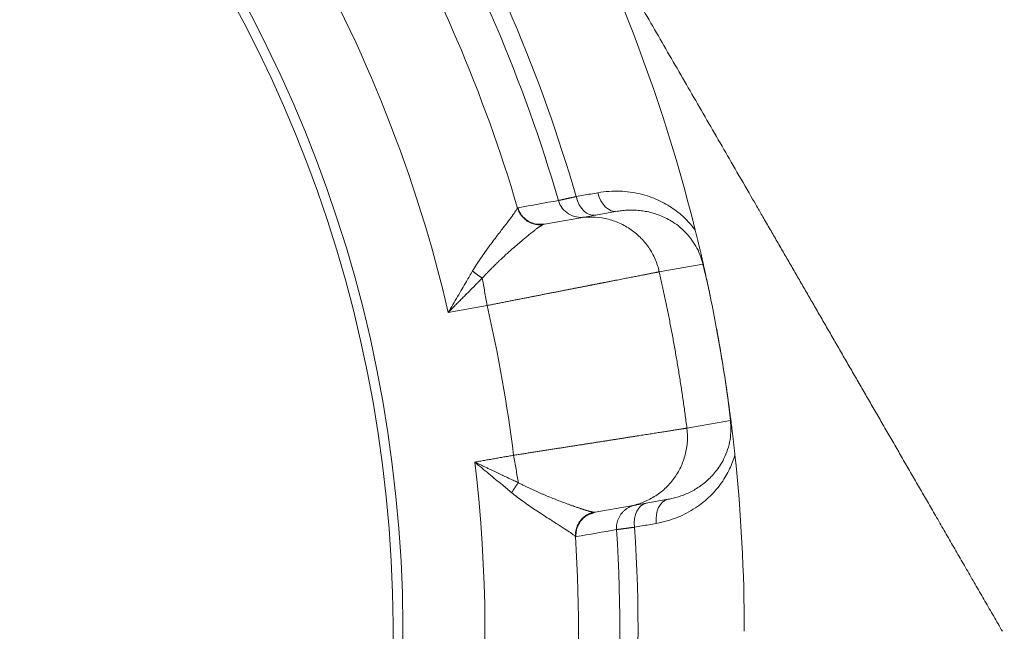
# Model space of a CAD drawing. Extents: x 200 to 1982, y 0 to 1260.
# Drawn here: x 1551 to 1560, y 406 to 412 of the extents above; entities that cross this region are included whole.
import ezdxf

# ---------------------------------------------------------------- set-up
doc = ezdxf.new("R2010")
doc.units = 0
doc.header["$LTSCALE"] = 5
doc.linetypes.add('ACJISTGB', pattern=[9, 4, -1, 1, -1, 1, -1])
doc.layers.get('0').update_dxf_attribs({"linetype": 'CONTINUOUS', "lineweight": 25})
doc.layers.add('1', color=4, linetype='CONTINUOUS', lineweight=15)

msp = doc.modelspace()

# ---------------------------------------------------------------- linework, layer by layer
at = {"lineweight": 18}
for p, q in [((1556.591366, 410.058166), (1556.260193, 409.999771)), ((1556.260188, 409.999796), (1555.967772, 409.948235)), ((1556.401917, 407.486168), (1556.694319, 407.537726)), ((1556.694318, 407.537753), (1557.025487, 407.596147))]:
    msp.add_line(p, q, dxfattribs=at)
at = {"color": 8, "lineweight": 13}
for p, q in [((1557.320286, 409.606379), (1556.948762, 409.540863)), ((1555.146498, 409.194141), (1555.478092, 409.25261)), ((1557.55593, 408.269968), (1557.184401, 408.204485))]:
    msp.add_line(p, q, dxfattribs=at)
at = {"lineweight": 18}
for radius, start, end in [(20, 0, 264.976875), (11.33381, 278.8846875, 90), (11.25, 278.949375, 90), (14.25, 13.9220967, 46.0778875), (13.187224, 16.2181576, 43.7818409), (12.833784, 16.3771363, 43.6228758), (14.25, 7.7971872, 10.4409372), (14.25, 0, 6.0778872), (12.833784, 347.1057574, 3.6228758)]:
    msp.add_arc((1543.424625, 406.467231), radius, start, end, dxfattribs=at)
at = {"color": 8, "lineweight": 13}
for radius, start, end in [(19.752817, 0, 264.915), (19.254035, 275.22, 180), (13.342362, 16.1750612, 43.8249458), (12.034881, 13.0960329, 46.9039671), (12.034881, 340.4135002, 6.9039671), (13.187224, 346.6865244, 3.7818409), (13.342362, 346.6865243, 3.8249466)]:
    msp.add_arc((1543.424625, 406.467231), radius, start, end, dxfattribs=at)
at = {"lineweight": 18}
for centre, major_axis, ratio, start_param, end_param in [((1556.371056, 410.222405), (0.03473, -0.196962), 0.68627378, 4.78649233, 6.28321132), ((1556.556634, 410.255127), (0.03473, -0.196962), 0.68627378, 4.78548335, 6.28318179), ((1543.04915, 406.401028), (-2.246517, 12.552425), 1, 4.65883078, 4.76082083), ((1556.874635, 407.366462), (-0.03473, 0.196962), 0.68627378, 6.28317101, 7.77986928), ((1557.060213, 407.399184), (-0.03473, 0.196962), 0.68627378, 0.00000355, 1.49770271)]:
    msp.add_ellipse(centre, major_axis=major_axis, ratio=ratio, start_param=start_param, end_param=end_param, dxfattribs=at)
for points, degree, knots in [([(1555.765487, 413.592231), (1556.758915, 411.871564), (1557.790294, 410.085162), (1558.287706, 409.22362), (1558.801035, 408.334507), (1559.324693, 407.427506), (1559.879108, 406.467231)], 2, [0, 0, 0, 0.5, 0.5, 0.75, 0.75, 1, 1, 1]), ([(1555.737698, 410.085827), (1555.736926, 410.083988), (1555.732726, 410.076295), (1555.716426, 410.051893), (1555.683826, 410.007136), (1555.636758, 409.945006), (1555.575601, 409.865296), (1555.502307, 409.768503), (1555.42572, 409.66223), (1555.375556, 409.585025), (1555.353753, 409.547888)], 3, [0, 0, 0, 0, 0.072342, 0.19166865, 0.31619939, 0.44694401, 0.58403622, 0.72787573, 0.87587241, 1, 1, 1, 1]), ([(1556.591366, 410.058166), (1556.59554, 410.058902), (1556.614135, 410.062004), (1556.648089, 410.066247), (1556.694226, 410.068963), (1556.742763, 410.068457), (1556.793251, 410.064226), (1556.844861, 410.055873), (1556.896585, 410.043212), (1556.948018, 410.02607), (1557.000166, 410.003641), (1557.055225, 409.973721), (1557.114116, 409.933084), (1557.173611, 409.879837), (1557.227543, 409.815722), (1557.271202, 409.745149), (1557.301849, 409.674884), (1557.315428, 409.627877), (1557.320286, 409.606379)], 3, [0, 0, 0, 0, 0.01569673, 0.06976968, 0.12627932, 0.18519413, 0.24623342, 0.30834363, 0.37032011, 0.43146849, 0.49305628, 0.55915828, 0.63407365, 0.71629268, 0.7974849, 0.87238584, 0.94242006, 1, 1, 1, 1]), ([(1555.954589, 409.944105), (1555.953086, 409.943336), (1555.950096, 409.941805), (1555.944846, 409.938753), (1555.939105, 409.935199), (1555.932852, 409.93112), (1555.926138, 409.926566), (1555.919, 409.921564), (1555.911477, 409.916148), (1555.90361, 409.91035), (1555.895436, 409.904202), (1555.882905, 409.894594), (1555.86451, 409.880119), (1555.838087, 409.858795), (1555.807047, 409.833244), (1555.771176, 409.80329), (1555.731914, 409.769995), (1555.691478, 409.734931), (1555.652094, 409.69994), (1555.623011, 409.673339), (1555.604187, 409.655738), (1555.594857, 409.646947), (1555.585448, 409.638014), (1555.575964, 409.628938), (1555.566406, 409.619721), (1555.556776, 409.610363), (1555.547077, 409.600865), (1555.537313, 409.591227), (1555.527485, 409.581451), (1555.517597, 409.571538), (1555.507651, 409.561489), (1555.49765, 409.551304), (1555.487598, 409.540986), (1555.477498, 409.530536), (1555.467354, 409.519956), (1555.457168, 409.509245), (1555.446944, 409.498413), (1555.440117, 409.491105), (1555.436698, 409.487444)], 3, [0, 0, 0, 0, 0.02536135, 0.0504739, 0.07532188, 0.09988948, 0.12416098, 0.14812073, 0.17175322, 0.19504315, 0.21797545, 0.2405353, 0.29558412, 0.35458603, 0.41767065, 0.48496103, 0.55520497, 0.62139665, 0.68322939, 0.74043696, 0.75438447, 0.76839057, 0.78245476, 0.79657653, 0.81075536, 0.82499069, 0.83928197, 0.85362862, 0.86803003, 0.88248559, 0.89699467, 0.91155662, 0.92617077, 0.94083643, 0.95555291, 0.97031949, 0.98513544, 1, 1, 1, 1]), ([(1557.256014, 409.895815), (1557.257766, 409.888732), (1557.261284, 409.874513), (1557.266535, 409.853111), (1557.271788, 409.831566), (1557.276608, 409.81166), (1557.280922, 409.793736), (1557.284658, 409.778132), (1557.288155, 409.763457), (1557.291418, 409.749702), (1557.294755, 409.735574), (1557.298253, 409.720698), (1557.302004, 409.704659), (1557.30577, 409.688474), (1557.309676, 409.671599), (1557.313568, 409.654684), (1557.317304, 409.638361), (1557.320586, 409.623945), (1557.323268, 409.612108), (1557.325503, 409.602213), (1557.327452, 409.593559), (1557.329427, 409.584766), (1557.331426, 409.575833), (1557.333451, 409.566763), (1557.335501, 409.557548), (1557.338454, 409.544234), (1557.342336, 409.526641), (1557.34719, 409.504478), (1557.351414, 409.48504), (1557.35497, 409.468574), (1557.357812, 409.455352), (1557.360615, 409.442251), (1557.36338, 409.429269), (1557.366107, 409.416406), (1557.368797, 409.403663), (1557.371449, 409.391039), (1557.374065, 409.378535), (1557.376644, 409.36615), (1557.379186, 409.353886), (1557.381693, 409.341741), (1557.384165, 409.329716), (1557.385796, 409.321738), (1557.386607, 409.31777)], 3, [0, 0, 0, 0, 0.03633459, 0.07294642, 0.10988014, 0.14717922, 0.17570289, 0.20270599, 0.22820058, 0.252201, 0.27472448, 0.30274495, 0.33099364, 0.3594708, 0.38817669, 0.42005456, 0.44832992, 0.47306626, 0.49435878, 0.508836, 0.52356762, 0.53858292, 0.55390956, 0.56957352, 0.58559917, 0.60200926, 0.63982411, 0.67871134, 0.71867518, 0.741947, 0.76492252, 0.78760778, 0.81000905, 0.83213284, 0.85398591, 0.87557528, 0.89690823, 0.91799229, 0.93883527, 0.95944526, 0.97983062, 1, 1, 1, 1]), ([(1555.353753, 409.547888), (1555.336435, 409.518423), (1555.294093, 409.446174), (1555.224964, 409.327914), (1555.173004, 409.239228), (1555.146498, 409.194141)], 3, [0, 0, 0, 0, 0.25715629, 0.62288502, 1, 1, 1, 1]), ([(1557.519645, 408.563158), (1557.52072, 408.555909), (1557.522878, 408.541354), (1557.526081, 408.51945), (1557.529273, 408.4974), (1557.532067, 408.477876), (1557.534439, 408.461151), (1557.536361, 408.447499), (1557.538168, 408.434581), (1557.53986, 408.422398), (1557.541442, 408.410945), (1557.543192, 408.398194), (1557.545154, 408.383807), (1557.547371, 408.367402), (1557.549601, 408.350751), (1557.551895, 408.333474), (1557.554164, 408.31621), (1557.55633, 408.299583), (1557.558246, 408.284735), (1557.5598, 408.272605), (1557.561076, 408.262578), (1557.562168, 408.253962), (1557.563281, 408.245134), (1557.564415, 408.236094), (1557.565569, 408.226842), (1557.566744, 408.217373), (1557.568414, 408.203841), (1557.570589, 408.186061), (1557.573282, 408.163752), (1557.575613, 408.144178), (1557.577565, 408.127612), (1557.579114, 408.114348), (1557.580638, 408.101201), (1557.582136, 408.088169), (1557.583609, 408.075251), (1557.585057, 408.06245), (1557.58648, 408.049763), (1557.587879, 408.037192), (1557.589255, 408.024736), (1557.590606, 408.012396), (1557.591934, 408.000171), (1557.59324, 407.988062), (1557.594097, 407.980027), (1557.594524, 407.976029)], 3, [0, 0, 0, 0, 0.03654123, 0.07336699, 0.11052273, 0.14805272, 0.17246382, 0.19568539, 0.21772427, 0.23858848, 0.25828746, 0.27683244, 0.3048806, 0.3333157, 0.36213849, 0.3913497, 0.42298417, 0.45128152, 0.47631503, 0.4981908, 0.51225939, 0.52671197, 0.54157617, 0.55687738, 0.57263889, 0.58888199, 0.60562615, 0.64301126, 0.68156995, 0.72130734, 0.74429462, 0.76699981, 0.78942883, 0.81158783, 0.8334832, 0.85512155, 0.87650973, 0.89765484, 0.9185642, 0.93924543, 0.95970636, 0.9799551, 1, 1, 1, 1]), ([(1557.55593, 408.269968), (1557.555981, 408.26956), (1557.559275, 408.24332), (1557.56238, 408.187897), (1557.554555, 408.103405), (1557.533974, 408.020476), (1557.503391, 407.946001), (1557.467951, 407.883771), (1557.431034, 407.832707), (1557.392986, 407.789391), (1557.353163, 407.75136), (1557.311287, 407.717614), (1557.267715, 407.687998), (1557.223154, 407.662569), (1557.178307, 407.641272), (1557.133904, 407.623974), (1557.089732, 407.610152), (1557.053701, 407.601449), (1557.032155, 407.597323), (1557.025487, 407.596147)], 3, [0, 0, 0, 0, 0.00016034, 0.06999982, 0.14463252, 0.22536901, 0.30512823, 0.37671539, 0.44128306, 0.50238555, 0.56297081, 0.62408299, 0.68525601, 0.7458974, 0.80542209, 0.8633356, 0.91884877, 0.97492287, 1, 1, 1, 1]), ([(1555.372241, 407.913891), (1555.412581, 407.880578), (1555.491748, 407.815005), (1555.597151, 407.727523), (1555.66164, 407.674123), (1555.687983, 407.652365)], 3, [0, 0, 0, 0, 0.37723349, 0.74292668, 1, 1, 1, 1]), ([(1555.687983, 407.652365), (1555.721199, 407.624902), (1555.79476, 407.569499), (1555.903078, 407.495832), (1556.005029, 407.429962), (1556.089745, 407.375986), (1556.155226, 407.3337), (1556.201169, 407.302792), (1556.224831, 407.285433), (1556.231407, 407.279648), (1556.232761, 407.278185)], 3, [0, 0, 0, 0, 0.12422813, 0.27219331, 0.41597894, 0.55305615, 0.6837944, 0.80835283, 0.9276739, 1, 1, 1, 1]), ([(1556.237246, 407.276629), (1556.236542, 407.287721), (1556.236743, 407.299232), (1556.239284, 407.322632), (1556.241627, 407.33452), (1556.24862, 407.358073), (1556.253273, 407.369735), (1556.264824, 407.392164), (1556.271723, 407.402928), (1556.287449, 407.422941), (1556.296275, 407.432186), (1556.315327, 407.448703), (1556.325551, 407.455974), (1556.346765, 407.468318), (1556.357752, 407.473393), (1556.379864, 407.481368), (1556.390987, 407.484271), (1556.401916, 407.486194)], 3, [0, 0, 0, 0, 0.125, 0.125, 0.25, 0.25, 0.375, 0.375, 0.5, 0.5, 0.625, 0.625, 0.75, 0.75, 0.875, 0.875, 1, 1, 1, 1]), ([(1556.401916, 407.486194), (1556.401664, 407.48615), (1556.401139, 407.486058), (1556.400407, 407.485934), (1556.399674, 407.485814), (1556.398949, 407.485701), (1556.398228, 407.485597), (1556.397512, 407.485505), (1556.396803, 407.485425), (1556.3961, 407.48536), (1556.395402, 407.485313), (1556.394715, 407.485286), (1556.394017, 407.485278), (1556.393418, 407.48531), (1556.392299, 407.485312), (1556.390526, 407.485344), (1556.389013, 407.485466), (1556.3881, 407.48554)], 3, [0, 0, 0, 0, 0.03440435, 0.07167149, 0.11181574, 0.15484666, 0.20077006, 0.24958882, 0.30130343, 0.3559124, 0.41341264, 0.47379963, 0.53706772, 0.60321021, 0.66598016, 0.79842825, 1, 1, 1, 1])]:
    msp.add_open_spline(points, degree=degree, knots=knots, dxfattribs=at)
for points, degree in [([(1557.256014, 409.895815), (1557.23183, 409.92927), (1557.176701, 409.994217), (1557.071452, 410.082817), (1556.941756, 410.15768), (1556.78728, 410.211807), (1556.612253, 410.236285), (1556.488274, 410.228312), (1556.424359, 410.216972)], 3), ([(1556.424359, 410.216972), (1556.403745, 410.213315), (1556.362517, 410.205999), (1556.300674, 410.195025), (1556.259445, 410.187712), (1556.23883, 410.184054)], 3), ([(1555.965861, 409.947749), (1555.897457, 409.948388)], 1), ([(1555.954589, 409.944103), (1555.958673, 409.946051), (1555.963095, 409.947383), (1555.967791, 409.948213)], 3), ([(1557.320286, 409.606379), (1557.328284, 409.575283), (1557.343892, 409.512266), (1557.366049, 409.415781), (1557.379903, 409.350607), (1557.386607, 409.31777)], 3), ([(1557.386607, 409.31777), (1557.40364, 409.234341), (1557.43621, 409.067178), (1557.480562, 408.81561), (1557.507121, 408.647385), (1557.519645, 408.563158)], 3), ([(1557.519645, 408.563158), (1557.52459, 408.529887), (1557.533869, 408.463791), (1557.545997, 408.365806), (1557.552841, 408.301635), (1557.55593, 408.269968)], 3), ([(1556.922866, 407.389798), (1556.986537, 407.400955), (1557.105391, 407.43568), (1557.261438, 407.518314), (1557.388328, 407.622004), (1557.484861, 407.736883), (1557.553598, 407.856307), (1557.583229, 407.936282), (1557.594524, 407.976029)], 3), ([(1556.335877, 407.461973), (1556.399939, 407.48597)], 1), ([(1556.737268, 407.357278), (1556.75789, 407.360891), (1556.799134, 407.368118), (1556.861, 407.378958), (1556.902245, 407.386184), (1556.922866, 407.389798)], 3)]:
    msp.add_open_spline(points, degree=degree, dxfattribs=at)
at = {"color": 8, "lineweight": 13}
for points, degree in [([(1556.086908, 410.150316), (1555.971784, 410.129833), (1555.85666, 410.10935), (1555.741536, 410.088867)], 3), ([(1555.74138, 410.088821), (1555.739898, 410.088711), (1555.738651, 410.087773), (1555.737699, 410.085827)], 3), ([(1555.703834, 407.972359), (1555.372241, 407.913891)], 1), ([(1556.237419, 407.276642), (1556.352602, 407.296768), (1556.467785, 407.316894), (1556.582968, 407.33702)], 3), ([(1556.232762, 407.278185), (1556.234323, 407.276682), (1556.235815, 407.276226), (1556.237246, 407.276629)], 3)]:
    msp.add_open_spline(points, degree=degree, dxfattribs=at)
for points, knots in [([(1556.238833, 410.184055), (1556.235771, 410.183376), (1556.22966, 410.182022), (1556.220808, 410.180062), (1556.212213, 410.178158), (1556.203899, 410.176317), (1556.195863, 410.174537), (1556.188109, 410.17282), (1556.180639, 410.171165), (1556.173453, 410.169574), (1556.166554, 410.168045), (1556.159943, 410.16658), (1556.15362, 410.165179), (1556.147586, 410.163841), (1556.141842, 410.162566), (1556.136387, 410.161356), (1556.131222, 410.160209), (1556.126345, 410.159125), (1556.121757, 410.158105), (1556.117457, 410.157149), (1556.113444, 410.156255), (1556.109716, 410.155425), (1556.106272, 410.154657), (1556.103111, 410.153952), (1556.100231, 410.153309), (1556.097629, 410.152728), (1556.095304, 410.152208), (1556.093253, 410.151749), (1556.091474, 410.15135), (1556.089964, 410.151012), (1556.088724, 410.150734), (1556.08773, 410.150511), (1556.087286, 410.150411), (1556.087064, 410.150362)], [0, 0, 0, 0, 0.03434983, 0.06855941, 0.10262881, 0.13655809, 0.1703473, 0.20399651, 0.2375058, 0.27087525, 0.30410494, 0.33719495, 0.37014537, 0.4029563, 0.43562782, 0.46816004, 0.50055306, 0.53280698, 0.56492191, 0.59689795, 0.62873522, 0.66043383, 0.69199389, 0.72341551, 0.75469882, 0.78584392, 0.81685094, 0.84772, 0.87845121, 0.9090447, 0.93950058, 0.96981897, 1, 1, 1, 1]), ([(1556.087064, 410.150361), (1556.093863, 410.12696), (1556.104978, 410.104821), (1556.134384, 410.065969), (1556.152666, 410.049267), (1556.193994, 410.023501), (1556.217028, 410.014443), (1556.264816, 410.005167), (1556.289557, 410.004951), (1556.313523, 410.009172)], [0, 0, 0, 0, 0.25, 0.25, 0.5, 0.5, 0.75, 0.75, 1, 1, 1, 1]), ([(1556.948804, 409.540872), (1556.940419, 409.57802), (1556.928491, 409.614367), (1556.897983, 409.684148), (1556.879402, 409.717582), (1556.836258, 409.780327), (1556.811695, 409.809638), (1556.757475, 409.863078), (1556.727818, 409.887207), (1556.664482, 409.929412), (1556.630803, 409.947487), (1556.56064, 409.97693), (1556.524156, 409.988297), (1556.449703, 410.003914), (1556.411733, 410.008164), (1556.33568, 410.00939), (1556.297598, 410.006367), (1556.260146, 409.999763)], [0, 0, 0, 0, 0.125, 0.125, 0.25, 0.25, 0.375, 0.375, 0.5, 0.5, 0.625, 0.625, 0.75, 0.75, 0.875, 0.875, 1, 1, 1, 1]), ([(1555.436687, 409.487456), (1555.433749, 409.484486), (1555.427785, 409.478456), (1555.418679, 409.469257), (1555.40929, 409.459776), (1555.399616, 409.450008), (1555.389657, 409.439952), (1555.379414, 409.429608), (1555.368886, 409.418974), (1555.358075, 409.40805), (1555.346979, 409.396834), (1555.3356, 409.385326), (1555.323937, 409.373527), (1555.311991, 409.361435), (1555.29976, 409.349052), (1555.287246, 409.336378), (1555.274447, 409.323414), (1555.261364, 409.310162), (1555.247996, 409.296623), (1555.234343, 409.282799), (1555.220405, 409.268693), (1555.206181, 409.254308), (1555.19167, 409.239646), (1555.176871, 409.224713), (1555.161786, 409.209511), (1555.151625, 409.199295), (1555.146498, 409.194141)], [0, 0, 0, 0, 0.03099753, 0.06292141, 0.09577193, 0.12954932, 0.16425382, 0.19988565, 0.23644499, 0.27393203, 0.31234693, 0.35168986, 0.39196096, 0.43316036, 0.4752882, 0.51834458, 0.56232962, 0.60724343, 0.6530861, 0.69985772, 0.74755839, 0.79618817, 0.84574716, 0.89623541, 0.947653, 1, 1, 1, 1]), ([(1555.478092, 409.25261), (1555.470997, 409.292863), (1555.463903, 409.333115), (1555.45001, 409.411945), (1555.443211, 409.450522), (1555.436701, 409.487459)], [0, 0, 0, 0, 0.5, 0.5, 1, 1, 1, 1]), ([(1556.948749, 409.54086), (1556.948019, 409.540718), (1556.946557, 409.540434), (1556.943192, 409.539781), (1556.938957, 409.53896), (1556.93376, 409.537953), (1556.927618, 409.536762), (1556.920519, 409.535385), (1556.912461, 409.533821), (1556.903438, 409.532069), (1556.893448, 409.530128), (1556.882487, 409.527997), (1556.870553, 409.525676), (1556.857646, 409.523164), (1556.843764, 409.520461), (1556.828908, 409.517567), (1556.813078, 409.514482), (1556.796278, 409.511206), (1556.778508, 409.50774), (1556.759773, 409.504083), (1556.740078, 409.500237), (1556.719426, 409.496203), (1556.697825, 409.491982), (1556.675281, 409.487574), (1556.651802, 409.482982), (1556.627397, 409.478208), (1556.602076, 409.473252), (1556.575848, 409.468118), (1556.548726, 409.462807), (1556.520723, 409.457322), (1556.498785, 409.453024), (1556.483446, 409.450019), (1556.475021, 409.44837), (1556.466465, 409.446695), (1556.457777, 409.444995), (1556.448955, 409.44327), (1556.439999, 409.441519), (1556.430909, 409.439742), (1556.421682, 409.437939), (1556.412319, 409.436109), (1556.402818, 409.434253), (1556.393178, 409.43237), (1556.383399, 409.43046), (1556.37348, 409.428523), (1556.363421, 409.426559), (1556.35322, 409.424566), (1556.342876, 409.422546), (1556.33239, 409.420499), (1556.32176, 409.418423), (1556.310986, 409.416318), (1556.300067, 409.414186), (1556.289003, 409.412024), (1556.277793, 409.409834), (1556.266437, 409.407615), (1556.254934, 409.405367), (1556.243284, 409.403091), (1556.231486, 409.400784), (1556.219541, 409.398449), (1556.207447, 409.396084), (1556.195205, 409.39369), (1556.182814, 409.391266), (1556.170275, 409.388812), (1556.157586, 409.386329), (1556.144749, 409.383816), (1556.131762, 409.381273), (1556.118627, 409.3787), (1556.105342, 409.376098), (1556.091909, 409.373465), (1556.078326, 409.370803), (1556.064596, 409.368111), (1556.050717, 409.36539), (1556.03669, 409.362638), (1556.022515, 409.359857), (1556.008194, 409.357046), (1555.993726, 409.354206), (1555.979111, 409.351336), (1555.964351, 409.348437), (1555.949446, 409.345509), (1555.934397, 409.342552), (1555.919205, 409.339565), (1555.90387, 409.33655), (1555.888394, 409.333507), (1555.872776, 409.330434), (1555.85702, 409.327334), (1555.841124, 409.324206), (1555.825092, 409.321049), (1555.808923, 409.317866), (1555.792619, 409.314655), (1555.776182, 409.311417), (1555.759613, 409.308152), (1555.742914, 409.304861), (1555.726086, 409.301544), (1555.709131, 409.298202), (1555.69205, 409.294834), (1555.674846, 409.291441), (1555.657521, 409.288023), (1555.640076, 409.284582), (1555.622513, 409.281117), (1555.604835, 409.277628), (1555.587044, 409.274117), (1555.569143, 409.270584), (1555.551132, 409.267029), (1555.533017, 409.263453), (1555.514797, 409.259856), (1555.496478, 409.25624), (1555.484231, 409.253822), (1555.478092, 409.25261)], [0, 0, 0, 0, 0.01644603, 0.03294863, 0.04950781, 0.06612359, 0.08279597, 0.09952496, 0.11631056, 0.1331528, 0.15005168, 0.1670072, 0.18401938, 0.20108823, 0.21821374, 0.23539594, 0.25263482, 0.26993041, 0.28728269, 0.30469169, 0.3221574, 0.33967984, 0.35725901, 0.37489491, 0.39258756, 0.41033696, 0.42814312, 0.44600603, 0.46392572, 0.48190217, 0.4999354, 0.50503027, 0.51016764, 0.51534751, 0.52056989, 0.52583478, 0.53114217, 0.53649206, 0.54188445, 0.54731936, 0.55279676, 0.55831667, 0.56387909, 0.56948401, 0.57513144, 0.58082137, 0.58655381, 0.59232875, 0.59814619, 0.60400615, 0.60990861, 0.61585357, 0.62184104, 0.62787101, 0.63394349, 0.64005848, 0.64621597, 0.65241596, 0.65865846, 0.66494347, 0.67127098, 0.677641, 0.68405352, 0.69050854, 0.69700608, 0.70354611, 0.71012865, 0.7167537, 0.72342125, 0.7301313, 0.73688386, 0.74367893, 0.7505165, 0.75739657, 0.76431914, 0.77128422, 0.77829181, 0.78534189, 0.79243448, 0.79956958, 0.80674717, 0.81396727, 0.82122987, 0.82853498, 0.83588258, 0.84327269, 0.8507053, 0.85818041, 0.86569803, 0.87325814, 0.88086076, 0.88850588, 0.89619349, 0.90392361, 0.91169623, 0.91951135, 0.92736897, 0.93526909, 0.94321171, 0.95119682, 0.95922444, 0.96729456, 0.97540717, 0.98356228, 0.99175989, 1, 1, 1, 1]), ([(1556.948749, 409.54086), (1556.952602, 409.523716), (1556.960334, 409.489319), (1556.971724, 409.437507), (1556.983005, 409.385329), (1556.994155, 409.332781), (1557.005176, 409.279863), (1557.016062, 409.226576), (1557.02681, 409.172919), (1557.037415, 409.118893), (1557.047874, 409.064498), (1557.058183, 409.009734), (1557.068338, 408.954601), (1557.078334, 408.899098), (1557.088169, 408.843227), (1557.097836, 408.786987), (1557.107333, 408.730379), (1557.116656, 408.673403), (1557.125799, 408.616058), (1557.13476, 408.558347), (1557.143534, 408.500268), (1557.152116, 408.441822), (1557.160503, 408.38301), (1557.168686, 408.323831), (1557.176682, 408.264289), (1557.181815, 408.224456), (1557.184388, 408.204484)], [0, 0, 0, 0, 0.03883195, 0.07791038, 0.11723529, 0.1568067, 0.1966246, 0.23668898, 0.27699987, 0.31755725, 0.35836112, 0.3994115, 0.44070837, 0.48225175, 0.52404163, 0.56607802, 0.60836091, 0.65089031, 0.69366623, 0.73668865, 0.77995758, 0.82347303, 0.867235, 0.91124348, 0.95549848, 1, 1, 1, 1]), ([(1557.184443, 408.204491), (1557.183682, 408.20437), (1557.18216, 408.20413), (1557.178641, 408.203574), (1557.174213, 408.202874), (1557.168787, 408.202017), (1557.162385, 408.201006), (1557.155001, 408.199839), (1557.146637, 408.198518), (1557.137294, 408.197042), (1557.126974, 408.195412), (1557.11568, 408.193628), (1557.103415, 408.191691), (1557.090183, 408.189601), (1557.075988, 408.18736), (1557.060837, 408.184969), (1557.044736, 408.182427), (1557.02769, 408.179737), (1557.009709, 408.176901), (1556.9908, 408.173918), (1556.970973, 408.170792), (1556.950236, 408.167524), (1556.928602, 408.164115), (1556.90608, 408.160568), (1556.882684, 408.156884), (1556.858424, 408.153067), (1556.833316, 408.149118), (1556.807373, 408.14504), (1556.78061, 408.140835), (1556.753043, 408.136506), (1556.730667, 408.132995), (1556.713939, 408.130371), (1556.703146, 408.128678), (1556.692199, 408.126961), (1556.681098, 408.12522), (1556.669841, 408.123455), (1556.658429, 408.121665), (1556.646861, 408.119851), (1556.635137, 408.118013), (1556.623257, 408.11615), (1556.61122, 408.114262), (1556.599027, 408.11235), (1556.586676, 408.110414), (1556.574169, 408.108452), (1556.561505, 408.106467), (1556.548684, 408.104456), (1556.535707, 408.102422), (1556.522572, 408.100362), (1556.509281, 408.098278), (1556.495833, 408.09617), (1556.48223, 408.094037), (1556.46847, 408.09188), (1556.454555, 408.089698), (1556.440485, 408.087492), (1556.42626, 408.085262), (1556.41188, 408.083008), (1556.397348, 408.08073), (1556.382662, 408.078428), (1556.367823, 408.076103), (1556.352833, 408.073753), (1556.337693, 408.07138), (1556.322402, 408.068984), (1556.306962, 408.066564), (1556.291373, 408.064122), (1556.275638, 408.061656), (1556.259756, 408.059168), (1556.243729, 408.056658), (1556.227558, 408.054125), (1556.211245, 408.05157), (1556.194791, 408.048993), (1556.178196, 408.046395), (1556.161463, 408.043775), (1556.144594, 408.041135), (1556.127589, 408.038473), (1556.11045, 408.035791), (1556.093179, 408.033089), (1556.075778, 408.030367), (1556.058249, 408.027626), (1556.040593, 408.024865), (1556.022813, 408.022086), (1556.004911, 408.019288), (1555.986888, 408.016472), (1555.968748, 408.013638), (1555.950491, 408.010787), (1555.932122, 408.007919), (1555.913641, 408.005034), (1555.895052, 408.002134), (1555.876358, 407.999218), (1555.85756, 407.996287), (1555.838662, 407.993341), (1555.819666, 407.990381), (1555.800576, 407.987408), (1555.781393, 407.984421), (1555.762123, 407.981422), (1555.742766, 407.978411), (1555.723327, 407.975389), (1555.710341, 407.973371), (1555.703835, 407.97236)], [0, 0, 0, 0, 0.01688128, 0.03378779, 0.05071953, 0.06767652, 0.08465877, 0.10166629, 0.1186991, 0.13575721, 0.15284063, 0.16994938, 0.18708346, 0.20424289, 0.22142768, 0.23863784, 0.25587339, 0.27313432, 0.29042067, 0.30773242, 0.32506961, 0.34243223, 0.35982029, 0.3772338, 0.39467278, 0.41213723, 0.42962715, 0.44714256, 0.46468346, 0.48224986, 0.49984176, 0.50632812, 0.51284807, 0.5194016, 0.52598873, 0.53260945, 0.53926376, 0.54595166, 0.55267316, 0.55942824, 0.56621692, 0.57303919, 0.57989506, 0.58678452, 0.59370758, 0.60066422, 0.60765447, 0.61467831, 0.62173574, 0.62882678, 0.6359514, 0.64310963, 0.65030145, 0.65752687, 0.66478588, 0.67207849, 0.6794047, 0.6867645, 0.69415791, 0.70158491, 0.70904551, 0.7165397, 0.72406749, 0.73162888, 0.73922387, 0.74685245, 0.75451463, 0.7622104, 0.76993977, 0.77770274, 0.7854993, 0.79332946, 0.80119321, 0.80909056, 0.8170215, 0.82498604, 0.83298416, 0.84101588, 0.84908119, 0.85718009, 0.86531259, 0.87347867, 0.88167834, 0.8899116, 0.89817844, 0.90647887, 0.91481289, 0.92318049, 0.93158167, 0.94001644, 0.94848479, 0.95698671, 0.96552222, 0.9740913, 0.98269396, 0.99133019, 1, 1, 1, 1]), ([(1556.694314, 407.537752), (1556.731763, 407.544358), (1556.76858, 407.554545), (1556.839621, 407.581712), (1556.873844, 407.598692), (1556.938461, 407.638834), (1556.968853, 407.661994), (1557.024709, 407.713658), (1557.050172, 407.742161), (1557.095249, 407.803481), (1557.114862, 407.836297), (1557.147531, 407.905056), (1557.160586, 407.940999), (1557.179666, 408.014712), (1557.185691, 408.052482), (1557.190492, 408.128485), (1557.189269, 408.166718), (1557.184444, 408.204491)], [0, 0, 0, 0, 0.125, 0.125, 0.25, 0.25, 0.375, 0.375, 0.5, 0.5, 0.625, 0.625, 0.75, 0.75, 0.875, 0.875, 1, 1, 1, 1]), ([(1555.745263, 407.737517), (1555.738747, 407.774453), (1555.731942, 407.813028), (1555.718035, 407.891857), (1555.710935, 407.932108), (1555.703834, 407.972359)], [0, 0, 0, 0, 0.5, 0.5, 1, 1, 1, 1]), ([(1555.372241, 407.913891), (1555.382066, 407.909275), (1555.401453, 407.900168), (1555.430107, 407.88665), (1555.457947, 407.873488), (1555.484967, 407.860693), (1555.511166, 407.848275), (1555.536543, 407.836243), (1555.561098, 407.824601), (1555.584828, 407.813354), (1555.607734, 407.802506), (1555.629815, 407.792056), (1555.651072, 407.782005), (1555.671504, 407.772351), (1555.691113, 407.763091), (1555.709898, 407.754221), (1555.727866, 407.745736), (1555.73954, 407.740215), (1555.74525, 407.737514)], [0, 0, 0, 0, 0.0781696, 0.15424844, 0.22823674, 0.30013475, 0.36994275, 0.43766101, 0.50328987, 0.56682968, 0.62828084, 0.68764377, 0.74491896, 0.80010694, 0.85320832, 0.90422376, 0.95315404, 1, 1, 1, 1]), ([(1555.745246, 407.737534), (1555.753776, 407.733186), (1555.770824, 407.724494), (1555.79624, 407.711883), (1555.821481, 407.699599), (1555.846509, 407.687678), (1555.871293, 407.676115), (1555.895805, 407.664917), (1555.920013, 407.654085), (1555.943893, 407.643623), (1555.975805, 407.629926), (1556.016573, 407.613047), (1556.066269, 407.593313), (1556.116992, 407.57388), (1556.153977, 407.560163), (1556.177992, 407.551405), (1556.18962, 407.547192), (1556.200918, 407.543127), (1556.211885, 407.539209), (1556.222521, 407.535437), (1556.232826, 407.531811), (1556.242801, 407.528329), (1556.252445, 407.524992), (1556.261761, 407.521797), (1556.270749, 407.518745), (1556.27941, 407.515835), (1556.287747, 407.513064), (1556.295761, 407.510433), (1556.303453, 407.507941), (1556.310828, 407.505585), (1556.317886, 407.503366), (1556.324632, 407.501281), (1556.331067, 407.49933), (1556.337195, 407.497511), (1556.343019, 407.495824), (1556.348543, 407.494266), (1556.35377, 407.492837), (1556.358704, 407.491535), (1556.363349, 407.490358), (1556.36771, 407.489306), (1556.371789, 407.488377), (1556.375592, 407.487569), (1556.379124, 407.48688), (1556.382385, 407.486312), (1556.385399, 407.485853), (1556.387203, 407.485643), (1556.388101, 407.485538)], [0, 0, 0, 0, 0.02844554, 0.05685599, 0.08522474, 0.1135452, 0.14181082, 0.17001508, 0.19815154, 0.22621381, 0.25419559, 0.31204441, 0.37458361, 0.44154068, 0.51260136, 0.5302238, 0.54772044, 0.56509089, 0.58233481, 0.5994519, 0.61644193, 0.63330467, 0.65003998, 0.66664775, 0.68312788, 0.69948037, 0.71570521, 0.73180245, 0.74777219, 0.76361455, 0.77932968, 0.7949178, 0.81037912, 0.82571391, 0.84092248, 0.85600515, 0.87096227, 0.88579424, 0.90050148, 0.91508443, 0.92954355, 0.94387935, 0.95809234, 0.97218307, 0.98615209, 1, 1, 1, 1]), ([(1556.58313, 407.337031), (1556.583327, 407.337057), (1556.583721, 407.337108), (1556.584574, 407.337219), (1556.585621, 407.337355), (1556.586884, 407.337519), (1556.588359, 407.337711), (1556.590051, 407.337931), (1556.591959, 407.338179), (1556.594087, 407.338456), (1556.596435, 407.338761), (1556.599005, 407.339096), (1556.601799, 407.339461), (1556.604818, 407.339855), (1556.608062, 407.340279), (1556.611533, 407.340733), (1556.615232, 407.341217), (1556.61916, 407.341732), (1556.623317, 407.342277), (1556.627703, 407.342852), (1556.63232, 407.343458), (1556.637168, 407.344095), (1556.642246, 407.344763), (1556.647554, 407.345461), (1556.653093, 407.34619), (1556.658862, 407.346949), (1556.66486, 407.347739), (1556.671087, 407.348559), (1556.677543, 407.34941), (1556.684226, 407.35029), (1556.691134, 407.351201), (1556.698268, 407.352141), (1556.705625, 407.35311), (1556.713203, 407.354109), (1556.721004, 407.355136), (1556.729009, 407.356191), (1556.734513, 407.356915), (1556.73727, 407.357278)], [0, 0, 0, 0, 0.02672519, 0.05355811, 0.08049886, 0.1075475, 0.13470413, 0.16196883, 0.18934168, 0.21682276, 0.24441215, 0.27210994, 0.2999162, 0.32783102, 0.35585448, 0.38398664, 0.4122276, 0.44057743, 0.4690362, 0.49760399, 0.52628087, 0.55506691, 0.58396219, 0.61296676, 0.64208071, 0.67130408, 0.70063695, 0.73007937, 0.75963141, 0.78929312, 0.81906455, 0.84894576, 0.87893679, 0.90903768, 0.93924849, 0.96956925, 1, 1, 1, 1])]:
    msp.add_open_spline(points, degree=3, knots=knots, dxfattribs=at)
for points, weights in [([(1555.737699, 410.085827), (1555.766981, 409.987183), (1555.853187, 409.931433), (1555.954589, 409.944103)], [1.12491457447, 0.95163541416, 0.958633460445, 1.14590871332]), ([(1555.353754, 409.54789), (1555.379267, 409.526191), (1555.407502, 409.505489), (1555.436687, 409.487456)], [1.13514606119, 1.06783589142, 1.02566884596, 1.0086449248]), ([(1555.687982, 407.652365), (1555.704881, 407.682084), (1555.724406, 407.711115), (1555.74525, 407.737514)], [1.01703587184, 0.994321448066, 0.994321376052, 1.0170356558]), ([(1556.582968, 407.337018), (1556.575958, 407.44407), (1556.64211, 407.528425), (1556.747624, 407.546985)], [1, 0.829690031942, 0.829690031942, 1]), ([(1556.232759, 407.278185), (1556.22656, 407.380521), (1556.288112, 407.462683), (1556.3881, 407.48554)], [1.13515819425, 0.954944670371, 0.954947268622, 1.135165989])]:
    msp.add_rational_spline(points, weights, degree=3, dxfattribs=at)
at = {"lineweight": 18}
msp.add_rational_spline([(1555.741537, 410.088867), (1555.77162, 409.986096), (1555.862464, 409.929553), (1555.96779, 409.948046)], [1, 0.83018412809, 0.83018412809, 1], degree=3, dxfattribs=at)
at = {"layer": '1', "linetype": 'ACJISTGB'}
msp.add_ellipse((1563.325865, 396.109893), major_axis=(111.91014, 0), ratio=0.37441619, dxfattribs=at)

doc.saveas('drawing.dxf')
